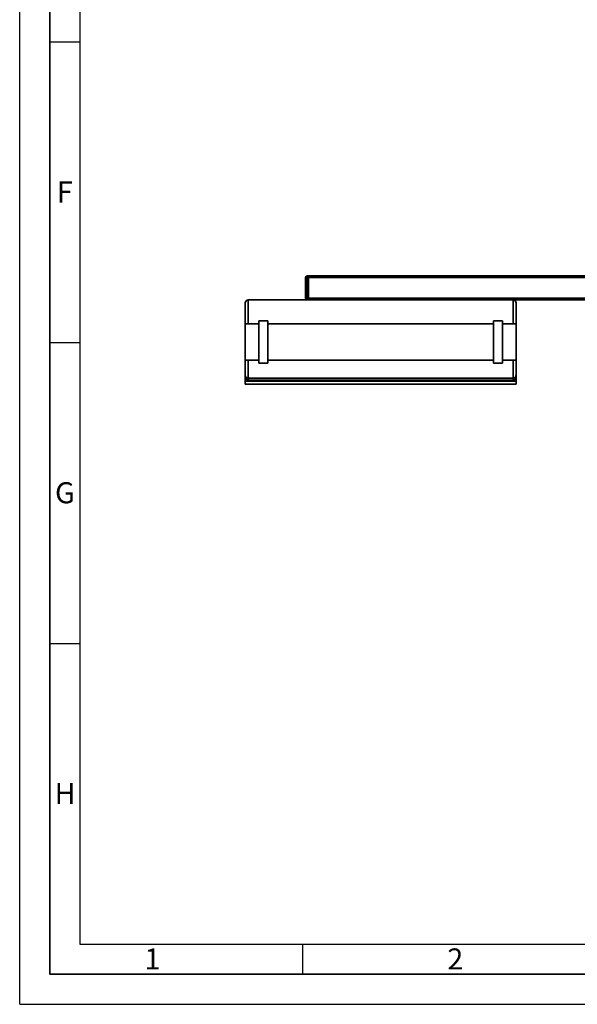
# Paper-space layout 'Blatt1' of a CAD drawing. Units: millimetres. Extents: x 0 to 5940, y 0 to 4200.
# Drawn here: x 0 to 927, y 0 to 1637 of the extents above; entities that cross this region are included whole.
import ezdxf

# ---------------------------------------------------------------- set-up
doc = ezdxf.new("R2010")
doc.units = ezdxf.units.MM
doc.header["$LTSCALE"] = 10
doc.layers.add('61', color=7, linetype='Continuous')
doc.layers.add('62', color=7, linetype='Continuous')
doc.styles.add('SLDTEXTSTYLE1', font='TXT', dxfattribs={"width": 0.75})

psp = doc.layouts.new('Blatt1')

# ---------------------------------------------------------------- linework, layer by layer
at = {"color": 7, "linetype": 'Continuous', "lineweight": 35}
for p, q in [((478.07, 1208.04), (475.07, 1208.04)), ((475.07, 1174.04), (475.07, 1208.04)), ((478.07, 1211.04), (478.07, 1208.04)), ((478.07, 1211.04), (480.07, 1211.04)), ((478.07, 1208.04), (478.07, 1174.04)), ((480.07, 1208.04), (478.07, 1208.04)), ((480.07, 1211.04), (480.07, 1208.04)), ((480.07, 1211.04), (1000.57, 1211.04)), ((480.07, 1174.04), (480.07, 1208.04)), ((480.07, 1208.04), (997.57, 1208.04)), ((375.07, 1131.04), (375.07, 1166.04)), ((820.07, 1171.04), (380.07, 1171.04)), ((380.07, 1171.04), (380.07, 1131.04)), ((478.07, 1174.04), (475.07, 1174.04)), ((478.07, 1174.04), (480.07, 1174.04)), ((478.07, 1174.04), (478.07, 1171.04)), ((480.07, 1174.04), (480.07, 1171.04)), ((480.07, 1174.04), (997.57, 1174.04)), ((820.07, 1171.04), (1000.57, 1171.04)), ((820.07, 1131.04), (820.07, 1171.04)), ((825.07, 1166.04), (825.07, 1131.04)), ((397.57, 1131.04), (375.07, 1131.04)), ((375.07, 1131.04), (375.07, 1071.04)), ((412.57, 1136.04), (397.57, 1136.04)), ((397.57, 1066.04), (397.57, 1136.04)), ((412.57, 1066.04), (412.57, 1136.04)), ((787.57, 1131.04), (412.57, 1131.04)), ((802.57, 1136.04), (787.57, 1136.04)), ((787.57, 1066.04), (787.57, 1136.04)), ((802.57, 1066.04), (802.57, 1136.04)), ((825.07, 1131.04), (802.57, 1131.04)), ((825.07, 1131.04), (825.07, 1071.04)), ((375.07, 1071.04), (397.57, 1071.04)), ((375.07, 1045.72), (375.07, 1071.04)), ((380.07, 1071.04), (397.57, 1071.04)), ((380.07, 1071.04), (380.07, 1041.04)), ((397.57, 1066.04), (412.57, 1066.04)), ((412.57, 1071.04), (787.57, 1071.04)), ((412.57, 1071.04), (787.57, 1071.04)), ((787.57, 1066.04), (802.57, 1066.04)), ((802.57, 1071.04), (825.07, 1071.04)), ((802.57, 1071.04), (820.07, 1071.04)), ((820.07, 1041.04), (820.07, 1071.04)), ((825.07, 1071.04), (825.07, 1045.72)), ((375.07, 1042.99), (375.07, 1045.72)), ((375.07, 1036.04), (375.07, 1042.99)), ((375.07, 1036.04), (825.07, 1036.04)), ((375.07, 1031.04), (375.07, 1036.04)), ((380.07, 1041.04), (820.07, 1041.04)), ((380.07, 1041.04), (380.07, 1037.71)), ((380.07, 1037.71), (820.07, 1037.71)), ((820.07, 1037.71), (820.07, 1041.04)), ((825.07, 1045.72), (825.07, 1042.99)), ((825.07, 1036.04), (825.07, 1042.99)), ((825.07, 1031.04), (825.07, 1036.04)), ((375.07, 1031.04), (825.07, 1031.04))]:
    psp.add_line(p, q, dxfattribs=at)
for centre, radius, start, end in [((478.07, 1208.04), 3, 90, 180), ((380.07, 1166.04), 5, 90, 180), ((478.07, 1174.04), 3, 180, 270), ((820.07, 1166.04), 5, 0, 90)]:
    psp.add_arc(centre, radius, start, end, dxfattribs=at)
for points, knots in [([(375.07, 1045.72), (375.07, 1045.71), (375.07, 1045.46), (375.12, 1044.95), (375.32, 1044.17), (375.7, 1043.38), (376.23, 1042.68), (376.86, 1042.1), (377.48, 1041.7), (378.11, 1041.4), (378.72, 1041.2), (379.38, 1041.07), (379.84, 1041.05), (380.07, 1041.04)], [0, 0, 0, 0, 0.001514, 0.1198937, 0.2400267, 0.372962, 0.5093355, 0.6080336, 0.7092711, 0.7809234, 0.8542415, 0.9259332, 1, 1, 1, 1]), ([(375.07, 1042.99), (375.07, 1042.99), (375.07, 1042.68), (375.12, 1042.07), (375.35, 1041.15), (375.76, 1040.24), (376.32, 1039.45), (376.96, 1038.82), (377.57, 1038.39), (378.18, 1038.08), (378.77, 1037.87), (379.41, 1037.73), (379.85, 1037.71), (380.07, 1037.71)], [0, 0, 0, 0, 0.0014569, 0.1303931, 0.2612658, 0.3973112, 0.5367483, 0.6322235, 0.7300811, 0.7965853, 0.8646034, 0.9311568, 1, 1, 1, 1]), ([(820.07, 1041.04), (820.52, 1041.08), (821.43, 1041.14), (822.76, 1041.7), (824.03, 1042.7), (824.88, 1044.12), (825.07, 1045.2), (825.07, 1045.71), (825.07, 1045.72)], [0, 0, 0, 0, 0.1455978, 0.2905772, 0.4904544, 0.7596873, 0.9984814, 1, 1, 1, 1]), ([(820.07, 1037.71), (820.51, 1037.74), (821.38, 1037.81), (822.68, 1038.41), (823.97, 1039.49), (824.86, 1041.11), (825.07, 1042.37), (825.07, 1042.99), (825.07, 1042.99)], [0, 0, 0, 0, 0.1352176, 0.2697477, 0.4630282, 0.7384442, 0.9985388, 1, 1, 1, 1])]:
    psp.add_open_spline(points, degree=3, knots=knots, dxfattribs=at)
at = {"layer": '61'}
for q in [(0, 4200), (5940, 0)]:
    psp.add_line((0, 0), q, dxfattribs=at)
at = {"layer": '61', "color": 7, "linetype": 'Continuous', "lineweight": 35}
for p, q in [((50, 4150), (50, 50)), ((50, 50), (5890, 50))]:
    psp.add_line(p, q, dxfattribs=at)
at = {"layer": '61', "color": 7, "linetype": 'Continuous'}
for p, q in [((100, 4100), (100, 100)), ((50, 1600), (100, 1600)), ((50, 1100), (100, 1100)), ((50, 600), (100, 600)), ((100, 100), (4020, 100)), ((470, 100), (470, 50))]:
    psp.add_line(p, q, dxfattribs=at)

# ---------------------------------------------------------------- texts
at = {"layer": '62', "char_height": 35, "attachment_point": 2, "style": 'SLDTEXTSTYLE1'}
for s, insert in [('F', (75, 1367.9)), ('G', (75.2, 867.9)), ('H', (75.42, 367.9)), ('1', (220.73, 92.9)), ('2', (724.14, 92.9))]:
    psp.add_mtext(s, dxfattribs=dict(at, insert=insert))

doc.saveas('drawing.dxf')
